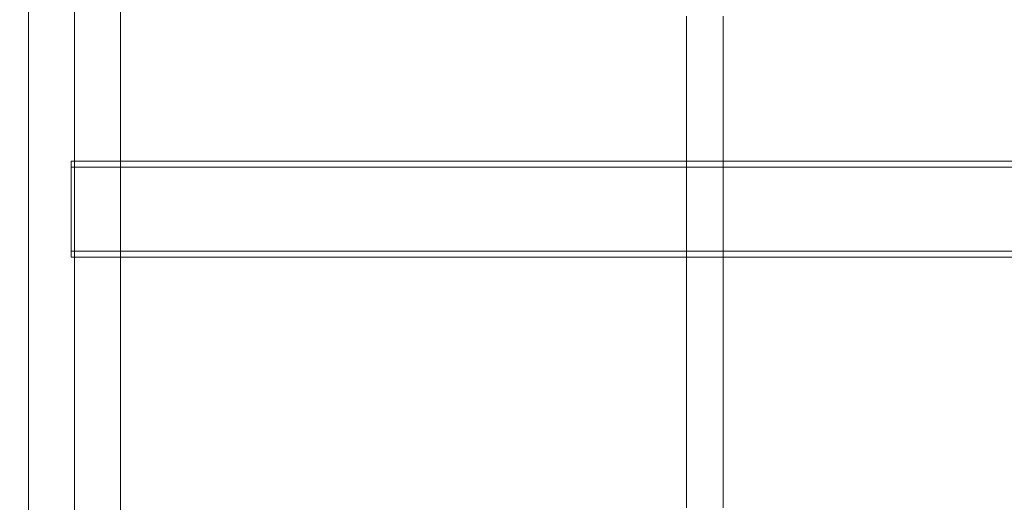
# Model space of a CAD drawing. Units: millimetres. Extents: x 8870 to 23465, y -2890 to 4495.
# Drawn here: x 17007 to 17436, y 312 to 522 of the extents above; entities that cross this region are included whole.
import ezdxf

# ---------------------------------------------------------------- set-up
doc = ezdxf.new("R2010")
doc.units = ezdxf.units.MM
doc.header["$MEASUREMENT"] = 0
doc.layers.add('STREFA', color=7, linetype='Continuous')
doc.layers.add('STREFA_Nr_pióra__7', color=7, linetype='Continuous', lineweight=18)
doc.layers.add('ZESTAW_Nr_pióra__7', color=7, linetype='Continuous', lineweight=18)
doc.styles.add('GENERATED_STYLE_1', font='txt')
doc.dimstyles.new('GENERATED_STYLE__1', dxfattribs={"dimtxt": 150, "dimasz": 91.78744, "dimexe": 0.18, "dimexo": 300, "dimgap": 0.09, "dimtad": 0, "dimtih": 1, "dimtoh": 1, "dimdec": 0, "dimlfac": 0.1, "dimzin": 0, "dimdsep": 46, "dimtxsty": 'GENERATED_STYLE_1', "dimblk": 'ARROWHEAD_5', "dimblk1": 'ARROWHEAD_5', "dimblk2": 'ARROWHEAD_5', "dimcen": 0.09, "dimclrd": 7, "dimclre": 7, "dimclrt": 7, "dimazin": 0, "dimtfac": 1, "dimtdec": 4, "dimtmove": 0, "dimatfit": 3, "dimfxl": 0, "dimtolj": 1, "dimtzin": 0, "dimarcsym": 0})
doc.dimstyles.new('GENERATED_STYLE__2', dxfattribs={"dimtxt": 150, "dimasz": 91.78744, "dimexe": 0.18, "dimexo": 0, "dimgap": 0.09, "dimtad": 0, "dimtih": 1, "dimtoh": 1, "dimdec": 0, "dimlfac": 0.1, "dimzin": 0, "dimdsep": 46, "dimtxsty": 'GENERATED_STYLE_1', "dimblk": 'ARROWHEAD_5', "dimblk1": 'ARROWHEAD_5', "dimblk2": 'ARROWHEAD_5', "dimcen": 0.09, "dimclrd": 7, "dimclre": 7, "dimclrt": 7, "dimazin": 0, "dimtfac": 1, "dimtdec": 4, "dimtmove": 0, "dimatfit": 3, "dimfxl": 0, "dimtolj": 1, "dimtzin": 0, "dimarcsym": 0})
doc.dimstyles.new('GENERATED_STYLE__3', dxfattribs={"dimtxt": 150, "dimasz": 91.78744, "dimexe": 0.18, "dimexo": 300, "dimgap": 0.09, "dimtad": 0, "dimdec": 0, "dimlfac": 0.1, "dimzin": 0, "dimdsep": 46, "dimtxsty": 'GENERATED_STYLE_1', "dimblk": 'ARROWHEAD_5', "dimblk1": 'ARROWHEAD_5', "dimblk2": 'ARROWHEAD_5', "dimcen": 0.09, "dimclrd": 7, "dimclre": 7, "dimclrt": 7, "dimazin": 0, "dimtfac": 1, "dimtdec": 4, "dimtmove": 0, "dimatfit": 3, "dimfxl": 0, "dimtolj": 1, "dimtzin": 0, "dimarcsym": 0})
doc.dimstyles.new('GENERATED_STYLE__4', dxfattribs={"dimtxt": 150, "dimasz": 91.78744, "dimexe": 0.18, "dimexo": 0, "dimgap": 0.09, "dimtad": 0, "dimdec": 0, "dimlfac": 0.1, "dimzin": 0, "dimdsep": 46, "dimtxsty": 'GENERATED_STYLE_1', "dimblk": 'ARROWHEAD_5', "dimblk1": 'ARROWHEAD_5', "dimblk2": 'ARROWHEAD_5', "dimcen": 0.09, "dimclrd": 7, "dimclre": 7, "dimclrt": 7, "dimazin": 0, "dimtfac": 1, "dimtdec": 4, "dimtmove": 0, "dimatfit": 3, "dimfxl": 0, "dimtolj": 1, "dimtzin": 0, "dimarcsym": 0})

# ---------------------------------------------------------------- blocks, each defined once
blk = doc.blocks.new('*D1')
at = {"layer": 'STREFA', "linetype": 'Continuous', "lineweight": 0, "true_color": 0x000000}
for points in [[(8869.64, -2799.86), (8962.94, -2824.86), (8962.94, -2774.86)], [(22390.93, -2799.86), (22297.63, -2774.86), (22297.63, -2824.86)]]:
    blk.add_hatch(color=18, dxfattribs=at).paths.add_polyline_path(points)
at = {"layer": 'STREFA_Nr_pióra__7', "linetype": 'Continuous'}
for p, q in [((22390.93, -2890.44), (22390.93, 1609.12)), ((8869.64, -2890.44), (8869.64, 1392.07)), ((8869.64, -2799.86), (8962.94, -2774.86)), ((8962.94, -2774.86), (8962.94, -2824.86)), ((22390.93, -2799.86), (22297.63, -2774.86)), ((22297.63, -2824.86), (22297.63, -2774.86)), ((8869.64, -2799.86), (8962.94, -2824.86)), ((8962.94, -2799.86), (15349.79, -2799.86)), ((15910.77, -2799.86), (22297.63, -2799.86)), ((22390.93, -2799.86), (22297.63, -2824.86))]:
    blk.add_line(p, q, dxfattribs=at)
at = {"layer": 'STREFA_Nr_pióra__7', "insert": (15373.83, -2874.86), "char_height": 150, "attachment_point": 7, "style": 'GENERATED_STYLE_1'}
blk.add_mtext('\\A1;{\\fArial|b0|i0|c238|p38;1\xa0352}', dxfattribs=at)
blk = doc.blocks.new('ARROWHEAD_5')
at = {"color": 0, "linetype": 'Continuous', "lineweight": 0}
blk.add_line((0, 0), (-1, 0), dxfattribs=at)
blk.add_solid([(-1, 0.2679), (0, 0), (-1, -0.2679), (-1, 0.2679)], dxfattribs=at)
blk = doc.blocks.new('*D3')
at = {"layer": 'STREFA', "linetype": 'Continuous', "lineweight": 0, "true_color": 0x000000}
for points in [[(9840.38, -2312.72), (9933.69, -2337.72), (9933.69, -2287.72)], [(20890.93, -2312.72), (20797.63, -2287.72), (20797.63, -2337.72)]]:
    blk.add_hatch(color=18, dxfattribs=at).paths.add_polyline_path(points)
at = {"layer": 'STREFA_Nr_pióra__7', "linetype": 'Continuous'}
for p, q in [((9840.38, -2403.3), (9840.38, -2222.14)), ((20890.93, -2403.3), (20890.93, -2222.14)), ((9840.38, -2312.72), (9933.69, -2287.72)), ((9933.69, -2287.72), (9933.69, -2337.72)), ((20890.93, -2312.72), (20797.63, -2287.72)), ((20797.63, -2337.72), (20797.63, -2287.72)), ((9840.38, -2312.72), (9933.69, -2337.72)), ((9933.69, -2312.72), (15085.17, -2312.72)), ((15646.15, -2312.72), (20797.63, -2312.72)), ((20890.93, -2312.72), (20797.63, -2337.72))]:
    blk.add_line(p, q, dxfattribs=at)
at = {"layer": 'STREFA_Nr_pióra__7', "insert": (15109.2, -2387.72), "char_height": 150, "attachment_point": 7, "style": 'GENERATED_STYLE_1'}
blk.add_mtext('\\A1;{\\fArial|b0|i0|c238|p38;1\xa0105}', dxfattribs=at)
blk = doc.blocks.new('*D4')
at = {"layer": 'STREFA', "linetype": 'Continuous', "lineweight": 0, "true_color": 0x000000}
for points in [[(23374.83, 4495.14), (23349.83, 4401.84), (23399.83, 4401.84)], [(23374.83, -1816.51), (23399.83, -1723.21), (23349.83, -1723.21)]]:
    blk.add_hatch(color=18, dxfattribs=at).paths.add_polyline_path(points)
at = {"layer": 'STREFA_Nr_pióra__7', "linetype": 'Continuous'}
for p, q in [((23465.41, 4495.14), (15020.06, 4495.14)), ((23374.83, 4495.14), (23349.83, 4401.84)), ((23374.83, 4495.14), (23399.83, 4401.84)), ((23399.83, 4401.84), (23349.83, 4401.84)), ((23374.83, 1534.09), (23374.83, 4401.84)), ((23374.83, -1723.21), (23374.83, 1144.54)), ((23374.83, -1816.51), (23349.83, -1723.21)), ((23349.83, -1723.21), (23399.83, -1723.21)), ((23374.83, -1816.51), (23399.83, -1723.21)), ((23465.41, -1816.51), (16343.19, -1816.51))]:
    blk.add_line(p, q, dxfattribs=at)
at = {"layer": 'STREFA_Nr_pióra__7', "insert": (23449.83, 1168.57), "char_height": 150, "attachment_point": 7, "rotation": 90, "style": 'GENERATED_STYLE_1'}
blk.add_mtext('\\A1;{\\fArial|b0|i0|c238|p38;631}', dxfattribs=at)
blk = doc.blocks.new('*D5')
at = {"layer": 'STREFA', "linetype": 'Continuous', "lineweight": 0, "true_color": 0x000000}
for points in [[(22928.29, 2396.88), (22903.29, 2303.58), (22953.29, 2303.58)], [(22928.29, -845.68), (22953.29, -752.38), (22903.29, -752.38)]]:
    blk.add_hatch(color=18, dxfattribs=at).paths.add_polyline_path(points)
at = {"layer": 'STREFA_Nr_pióra__7', "linetype": 'Continuous'}
for p, q in [((23018.87, 2396.88), (22837.71, 2396.88)), ((22928.29, 2396.88), (22903.29, 2303.58)), ((22928.29, 2396.88), (22953.29, 2303.58)), ((22953.29, 2303.58), (22903.29, 2303.58)), ((22928.29, 970.37), (22928.29, 2303.58)), ((22928.29, -752.38), (22928.29, 580.82)), ((22928.29, -845.68), (22903.29, -752.38)), ((22903.29, -752.38), (22953.29, -752.38)), ((22928.29, -845.68), (22953.29, -752.38)), ((23018.87, -845.68), (22837.71, -845.68))]:
    blk.add_line(p, q, dxfattribs=at)
at = {"layer": 'STREFA_Nr_pióra__7', "insert": (23003.29, 604.85), "char_height": 150, "attachment_point": 7, "rotation": 90, "style": 'GENERATED_STYLE_1'}
blk.add_mtext('\\A1;{\\fArial|b0|i0|c238|p38;324}', dxfattribs=at)

msp = doc.modelspace()

# ---------------------------------------------------------------- linework, layer by layer
at = {"layer": 'ZESTAW_Nr_pióra__7', "linetype": 'Continuous'}
for p, q in [((17010.96, 520.42), (17010.96, 558.09)), ((17030.96, 520.42), (17030.96, 558.09)), ((17050.96, 520.42), (17050.96, 558.09)), ((17297.49, 511.2), (17297.49, 523.52)), ((17313.49, 511.2), (17313.49, 523.52)), ((17010.96, 483.72), (17010.96, 520.42)), ((17030.96, 483.72), (17030.96, 520.42)), ((17050.96, 483.72), (17050.96, 520.42)), ((17297.49, 499.09), (17297.49, 511.2)), ((17313.49, 499.09), (17313.49, 511.2)), ((17297.49, 487.21), (17297.49, 499.09)), ((17313.49, 487.21), (17313.49, 499.09)), ((17297.49, 475.57), (17297.49, 487.21)), ((17313.49, 475.57), (17313.49, 487.21)), ((17010.96, 448.02), (17010.96, 483.72)), ((17030.96, 448.02), (17030.96, 483.72)), ((17050.96, 448.02), (17050.96, 483.72)), ((17297.49, 464.18), (17297.49, 475.57)), ((17313.49, 464.18), (17313.49, 475.57)), ((17297.49, 453.06), (17297.49, 464.18)), ((17313.49, 453.06), (17313.49, 464.18)), ((17029.56, 460.39), (17842.49, 460.39)), ((17029.56, 460.38), (17029.56, 460.35)), ((17029.56, 460.35), (17029.56, 460.3)), ((17029.56, 460.3), (17029.56, 460.22)), ((17029.56, 460.22), (17029.56, 460.13)), ((17029.56, 460.13), (17029.56, 460.02)), ((17029.56, 460.02), (17029.56, 459.89)), ((17029.56, 459.89), (17029.56, 459.73)), ((17029.56, 459.73), (17029.56, 459.56)), ((17029.56, 459.56), (17029.56, 459.37)), ((17029.56, 459.37), (17029.56, 459.15)), ((17029.56, 459.15), (17029.56, 458.92)), ((17029.56, 458.92), (17029.56, 458.67)), ((17029.56, 458.67), (17029.56, 458.4)), ((17029.56, 458.4), (17029.56, 458.11)), ((17029.56, 458.11), (17029.56, 457.8)), ((17029.56, 457.8), (17029.56, 457.48)), ((17029.56, 457.78), (17842.49, 457.78)), ((17029.56, 457.48), (17029.56, 457.14)), ((17029.56, 457.14), (17029.56, 456.77)), ((17029.56, 456.77), (17029.56, 456.4)), ((17029.56, 456.4), (17029.56, 456)), ((17029.56, 456), (17029.56, 455.59)), ((17029.56, 455.59), (17029.56, 455.17)), ((17029.56, 455.17), (17029.56, 454.72)), ((17029.56, 454.72), (17029.56, 454.27)), ((17029.56, 454.27), (17029.56, 453.8)), ((17029.56, 453.8), (17029.56, 453.31)), ((17029.56, 453.31), (17029.56, 452.81)), ((17029.56, 452.81), (17029.56, 452.3)), ((17029.56, 452.3), (17029.56, 451.77)), ((17029.56, 451.77), (17029.56, 451.24)), ((17029.56, 451.24), (17029.56, 450.69)), ((17029.56, 450.69), (17029.56, 450.13)), ((17297.49, 442.2), (17297.49, 453.06)), ((17313.49, 442.2), (17313.49, 453.06)), ((17010.96, 413.36), (17010.96, 448.02)), ((17029.56, 450.13), (17029.56, 449.56)), ((17029.56, 449.56), (17029.56, 448.98)), ((17029.56, 448.98), (17029.56, 448.39)), ((17029.56, 448.39), (17029.56, 447.79)), ((17029.56, 447.79), (17029.56, 447.18)), ((17029.56, 447.18), (17029.56, 446.57)), ((17029.56, 446.57), (17029.56, 445.94)), ((17029.56, 445.94), (17029.56, 445.32)), ((17030.96, 413.36), (17030.96, 448.02)), ((17050.96, 413.36), (17050.96, 448.02)), ((17029.56, 445.32), (17029.56, 444.68)), ((17029.56, 444.68), (17029.56, 444.05)), ((17029.56, 444.05), (17029.56, 443.4)), ((17029.56, 443.4), (17029.56, 442.76)), ((17029.56, 442.76), (17029.56, 442.11)), ((17029.56, 442.11), (17029.56, 441.45)), ((17297.49, 431.64), (17297.49, 442.2)), ((17313.49, 431.64), (17313.49, 442.2)), ((17029.56, 441.45), (17029.56, 440.8)), ((17029.56, 440.8), (17029.56, 440.14)), ((17029.56, 440.14), (17029.56, 439.49)), ((17029.56, 439.49), (17029.56, 438.83)), ((17029.56, 438.83), (17029.56, 438.17)), ((17029.56, 438.17), (17029.56, 437.52)), ((17029.56, 437.52), (17029.56, 436.87)), ((17029.56, 436.87), (17029.56, 436.22)), ((17029.56, 436.22), (17029.56, 435.57)), ((17029.56, 435.57), (17029.56, 434.93)), ((17029.56, 434.93), (17029.56, 434.29)), ((17029.56, 434.29), (17029.56, 433.65)), ((17029.56, 433.65), (17029.56, 433.03)), ((17029.56, 433.03), (17029.56, 432.4)), ((17029.56, 432.4), (17029.56, 431.79)), ((17029.56, 431.79), (17029.56, 431.18)), ((17029.56, 431.18), (17029.56, 430.58)), ((17029.56, 430.58), (17029.56, 429.99)), ((17029.56, 429.99), (17029.56, 429.41)), ((17029.56, 429.41), (17029.56, 428.84)), ((17029.56, 428.84), (17029.56, 428.28)), ((17297.49, 421.37), (17297.49, 431.64)), ((17313.49, 421.37), (17313.49, 431.64)), ((17029.56, 428.28), (17029.56, 427.74)), ((17029.56, 427.74), (17029.56, 427.2)), ((17029.56, 427.2), (17029.56, 426.67)), ((17029.56, 426.67), (17029.56, 426.16)), ((17029.56, 426.16), (17029.56, 425.66)), ((17029.56, 425.66), (17029.56, 425.18)), ((17029.56, 425.18), (17029.56, 424.7)), ((17029.56, 424.7), (17029.56, 424.25)), ((17029.56, 424.25), (17029.56, 423.8)), ((17029.56, 423.8), (17029.56, 423.38)), ((17029.56, 423.38), (17029.56, 422.97)), ((17029.56, 422.97), (17029.56, 422.57)), ((17029.56, 422.57), (17029.56, 422.2)), ((17029.56, 422.2), (17029.56, 421.84)), ((17029.56, 421.84), (17029.56, 421.49)), ((17029.56, 421.49), (17029.56, 421.17)), ((17029.56, 421.19), (17842.49, 421.19)), ((17029.56, 421.17), (17029.56, 420.86)), ((17029.56, 420.86), (17029.56, 420.57)), ((17029.56, 420.57), (17029.56, 420.3)), ((17029.56, 420.3), (17029.56, 420.05)), ((17297.49, 411.4), (17297.49, 421.37)), ((17313.49, 411.4), (17313.49, 421.37)), ((17029.56, 420.05), (17029.56, 419.82)), ((17029.56, 419.82), (17029.56, 419.6)), ((17029.56, 419.6), (17029.56, 419.41)), ((17029.56, 419.41), (17029.56, 419.24)), ((17029.56, 419.24), (17029.56, 419.08)), ((17029.56, 419.08), (17029.56, 418.95)), ((17029.56, 418.95), (17029.56, 418.84)), ((17029.56, 418.84), (17029.56, 418.75)), ((17029.56, 418.75), (17029.56, 418.67)), ((17029.56, 418.67), (17029.56, 418.62)), ((17029.56, 418.62), (17029.56, 418.59)), ((17029.56, 418.58), (17842.49, 418.58)), ((17010.96, 379.77), (17010.96, 413.36)), ((17030.96, 379.77), (17030.96, 413.36)), ((17050.96, 379.77), (17050.96, 413.36)), ((17297.49, 401.76), (17297.49, 411.4)), ((17313.49, 401.76), (17313.49, 411.4)), ((17297.49, 392.44), (17297.49, 401.76)), ((17313.49, 392.44), (17313.49, 401.76)), ((17297.49, 383.45), (17297.49, 392.44)), ((17313.49, 383.45), (17313.49, 392.44)), ((17297.49, 374.82), (17297.49, 383.45)), ((17313.49, 374.82), (17313.49, 383.45)), ((17010.96, 347.28), (17010.96, 379.77)), ((17030.96, 347.28), (17030.96, 379.77)), ((17050.96, 347.28), (17050.96, 379.77)), ((17297.49, 366.54), (17297.49, 374.82)), ((17313.49, 366.54), (17313.49, 374.82)), ((17297.49, 358.62), (17297.49, 366.54)), ((17313.49, 358.62), (17313.49, 366.54)), ((17297.49, 351.08), (17297.49, 358.62)), ((17313.49, 351.08), (17313.49, 358.62)), ((17010.96, 315.94), (17010.96, 347.28)), ((17030.96, 315.94), (17030.96, 347.28)), ((17050.96, 315.94), (17050.96, 347.28)), ((17297.49, 343.92), (17297.49, 351.08)), ((17313.49, 343.92), (17313.49, 351.08)), ((17297.49, 337.14), (17297.49, 343.92)), ((17313.49, 337.14), (17313.49, 343.92)), ((17297.49, 330.76), (17297.49, 337.14)), ((17313.49, 330.76), (17313.49, 337.14)), ((17297.49, 324.78), (17297.49, 330.76)), ((17313.49, 324.78), (17313.49, 330.76)), ((17297.49, 319.21), (17297.49, 324.78)), ((17313.49, 319.21), (17313.49, 324.78)), ((17297.49, 314.05), (17297.49, 319.21)), ((17313.49, 314.05), (17313.49, 319.21)), ((17010.96, 285.76), (17010.96, 315.94)), ((17030.96, 285.76), (17030.96, 315.94)), ((17050.96, 285.76), (17050.96, 315.94)), ((17297.49, 309.31), (17297.49, 314.05)), ((17313.49, 309.31), (17313.49, 314.05))]:
    msp.add_line(p, q, dxfattribs=at)

# ---------------------------------------------------------------- dimensions: what is measured, and where the dimension line sits
at = {"layer": 'STREFA', "linetype": 'Continuous'}
for base, p1, p2, dimstyle, picture, middle in [((23374.83, 4495.14), (16043.19, -1816.51), (14720.06, 4495.14), 'GENERATED_STYLE__3', '*D4', (23374.83, 1339.32)), ((22928.29, 2396.88), (15803.36, -845.68), (19415.93, 2396.88), 'GENERATED_STYLE__4', '*D5', (22928.29, 775.6))]:
    dim = msp.add_linear_dim(base=base, p1=p1, p2=p2, angle=90, dimstyle=dimstyle, dxfattribs=at)
    dim.commit()
    dim.dimension.update_dxf_attribs({"geometry": picture, "text_midpoint": middle, "dimtype": 160, "text_rotation": 90})
for base, p1, p2, dimstyle, picture, middle in [((22390.93, -2799.86), (8869.64, 1692.07), (22390.93, 1909.12), 'GENERATED_STYLE__1', '*D1', (15630.28, -2799.86)), ((20890.93, -2312.72), (9840.38, 1701.49), (20890.93, 1495.13), 'GENERATED_STYLE__2', '*D3', (15365.66, -2312.72))]:
    dim = msp.add_linear_dim(base=base, p1=p1, p2=p2, dimstyle=dimstyle, dxfattribs=at)
    dim.commit()
    dim.dimension.update_dxf_attribs({"geometry": picture, "text_midpoint": middle, "dimtype": 160})

doc.saveas('drawing.dxf')
